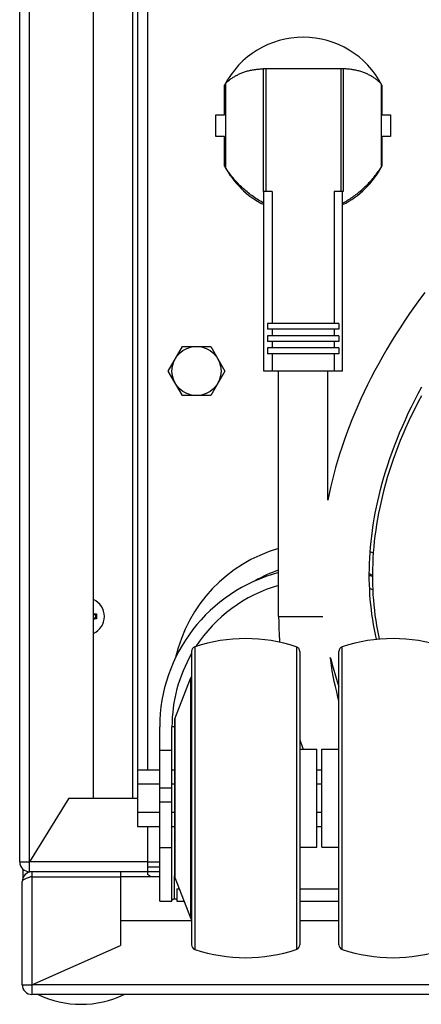
# Model space of a CAD drawing. Units: millimetres. Extents: x -1451 to 2571, y -188 to 5842.
# Drawn here: x -328 to -247, y 5143 to 5344 of the extents above; entities that cross this region are included whole.
import ezdxf

# ---------------------------------------------------------------- set-up
doc = ezdxf.new("R2010")
doc.units = ezdxf.units.MM
doc.header["$LTSCALE"] = 19.36
doc.layers.get('0').update_dxf_attribs({"linetype": 'CONTINUOUS'})

msp = doc.modelspace()

# ---------------------------------------------------------------- linework, layer by layer
at = {"color": 9, "linetype": 'Continuous'}
for p, q in [((-326.47, 5169.97), (-326.47, 5773.97)), ((-278.39, 5333.57), (-278.39, 5308.57)), ((-263.12, 5333.57), (-263.12, 5308.57)), ((-275.75, 5221.97), (-266.78, 5221.97)), ((-292.79, 5215.79), (-292.79, 5154.15)), ((-272.15, 5215.79), (-272.15, 5154.15)), ((-262.79, 5154.15), (-262.79, 5215.79)), ((-293.72, 5209.34), (-293.72, 5160.61)), ((-296.9, 5201.15), (-296.9, 5168.8)), ((-297.47, 5194.69), (-299.97, 5194.69)), ((-297.47, 5187.03), (-299.97, 5187.03)), ((-299.97, 5184.19), (-297.47, 5184.19)), ((-299.97, 5174.89), (-297.47, 5174.89)), ((-328.47, 5171.97), (-328.2, 5171.97)), ((-328.2, 5171.97), (-326.89, 5171.97)), ((-326.89, 5171.97), (-326.47, 5171.97)), ((-302.47, 5171.97), (-326.47, 5171.97)), ((-325.97, 5168.97), (-325.97, 5146.76)), ((-296.97, 5164.37), (-296.97, 5169.16)), ((-327.97, 5146.97), (-326.78, 5146.97)), ((-326.78, 5146.97), (-326.18, 5146.97)), ((-326.18, 5146.97), (-325.97, 5146.97)), ((-226.61, 5146.97), (-325.97, 5146.97)), ((-325.97, 5146.76), (-325.97, 5145.63)), ((-325.97, 5145.02), (-325.97, 5144.97))]:
    msp.add_line(p, q, dxfattribs=at)
at = {"color": 3, "linetype": 'Continuous'}
for p, q in [((-328.47, 5171.97), (-328.47, 5771.97)), ((-313.47, 5184.97), (-313.47, 5758.97)), ((-302.47, 5713.2), (-302.47, 5190.75)), ((-318.47, 5184.97), (-326.47, 5171.97)), ((-318.47, 5184.97), (-304.47, 5184.97)), ((-302.47, 5179.2), (-302.47, 5169.97)), ((-302.47, 5171.97), (-299.97, 5171.97)), ((-299.97, 5169.97), (-325.97, 5169.97)), ((-325.97, 5168.97), (-307.97, 5168.97)), ((-307.97, 5168.97), (-307.97, 5154.97)), ((-327.97, 5146.97), (-327.97, 5167.97)), ((-293.47, 5159.97), (-307.97, 5159.97)), ((-263.47, 5159.97), (-271.47, 5159.97)), ((-325.97, 5146.97), (-307.97, 5154.97)), ((-222.9, 5144.97), (-325.97, 5144.97))]:
    msp.add_line(p, q, dxfattribs=at)
at = {"color": 7, "linetype": 'Continuous'}
for p, q in [((-305.47, 5184.97), (-305.47, 5758.97)), ((-304.47, 5758.97), (-304.47, 5179.2)), ((-278.89, 5333.57), (-278.89, 5308.57)), ((-278.89, 5333.57), (-262.62, 5333.57)), ((-262.62, 5333.57), (-262.62, 5308.57)), ((-286.75, 5324.17), (-286.75, 5330.22)), ((-286.6, 5330.5), (-286.6, 5313.44)), ((-254.9, 5330.5), (-254.9, 5313.44)), ((-254.75, 5330.22), (-254.75, 5324.17)), ((-288.55, 5319.77), (-288.55, 5324.17)), ((-288.55, 5324.17), (-286.75, 5324.17)), ((-254.75, 5324.17), (-252.96, 5324.17)), ((-252.96, 5324.17), (-252.96, 5319.77)), ((-286.75, 5319.77), (-288.55, 5319.77)), ((-286.75, 5313.73), (-286.75, 5319.77)), ((-254.75, 5319.77), (-254.75, 5313.73)), ((-252.96, 5319.77), (-254.75, 5319.77)), ((-277.09, 5308.57), (-278.89, 5308.57)), ((-278.78, 5271.97), (-278.78, 5308.57)), ((-277.09, 5308.57), (-277.09, 5281.67)), ((-264.42, 5308.57), (-264.42, 5281.67)), ((-262.62, 5308.57), (-264.42, 5308.57)), ((-262.73, 5271.97), (-262.73, 5308.57)), ((-278, 5281.67), (-278, 5280.47)), ((-263.51, 5281.67), (-278, 5281.67)), ((-263.51, 5281.67), (-263.51, 5280.47)), ((-263.51, 5280.47), (-278, 5280.47)), ((-278, 5279.17), (-278, 5277.97)), ((-263.51, 5279.17), (-278, 5279.17)), ((-277.09, 5280.47), (-277.09, 5279.17)), ((-264.42, 5280.47), (-264.42, 5279.17)), ((-263.51, 5279.17), (-263.51, 5277.97)), ((-298.24, 5271.97), (-295.36, 5276.97)), ((-295.36, 5276.97), (-289.58, 5276.97)), ((-289.58, 5276.97), (-286.7, 5271.97)), ((-263.51, 5277.97), (-278, 5277.97)), ((-277.09, 5277.97), (-277.09, 5276.67)), ((-264.42, 5277.97), (-264.42, 5276.67)), ((-278, 5276.67), (-278, 5275.47)), ((-263.51, 5276.67), (-278, 5276.67)), ((-263.51, 5275.47), (-278, 5275.47)), ((-277.09, 5275.47), (-277.09, 5271.97)), ((-264.42, 5275.47), (-264.42, 5271.97)), ((-263.51, 5276.67), (-263.51, 5275.47)), ((-295.36, 5266.97), (-298.24, 5271.97)), ((-286.7, 5271.97), (-289.58, 5266.97)), ((-262.73, 5271.97), (-278.78, 5271.97)), ((-275.75, 5221.97), (-275.75, 5271.97)), ((-265.75, 5245.67), (-265.75, 5271.97)), ((-289.58, 5266.97), (-295.36, 5266.97)), ((-312.96, 5222.33), (-313.47, 5222.33)), ((-312.96, 5221.62), (-313.47, 5221.62)), ((-312.82, 5222.48), (-312.96, 5222.33)), ((-312.96, 5221.62), (-312.96, 5222.33)), ((-312.82, 5221.47), (-312.96, 5221.62)), ((-293.47, 5214.84), (-293.47, 5155.1)), ((-271.47, 5214.84), (-271.47, 5155.1)), ((-263.47, 5155.1), (-263.47, 5214.84)), ((-296.9, 5201.15), (-293.72, 5209.34)), ((-296.97, 5200.79), (-296.97, 5169.16)), ((-299.97, 5163.97), (-299.97, 5199.47)), ((-297.47, 5163.97), (-297.47, 5199.47)), ((-296.97, 5199.47), (-297.47, 5199.47)), ((-271.47, 5194.97), (-267.97, 5194.97)), ((-267.97, 5174.97), (-267.97, 5194.97)), ((-266.97, 5174.97), (-266.97, 5194.97)), ((-266.97, 5194.97), (-263.47, 5194.97)), ((-304.47, 5190.75), (-299.97, 5190.75)), ((-297.47, 5190.75), (-296.97, 5190.75)), ((-267.97, 5190.75), (-266.97, 5190.75)), ((-304.47, 5187.86), (-299.97, 5187.86)), ((-297.47, 5187.86), (-296.97, 5187.86)), ((-267.97, 5187.86), (-266.97, 5187.86)), ((-304.47, 5182.09), (-299.97, 5182.09)), ((-297.47, 5182.09), (-296.97, 5182.09)), ((-267.97, 5182.09), (-266.97, 5182.09)), ((-304.47, 5179.2), (-299.97, 5179.2)), ((-297.47, 5179.2), (-296.97, 5179.2)), ((-267.97, 5179.2), (-266.97, 5179.2)), ((-271.47, 5174.97), (-267.97, 5174.97)), ((-266.97, 5174.97), (-263.47, 5174.97)), ((-327.77, 5168.84), (-327.77, 5170.46)), ((-302.47, 5170.97), (-299.97, 5170.97)), ((-325.97, 5169.97), (-325.97, 5168.97)), ((-307.97, 5169.97), (-307.97, 5168.97)), ((-299.97, 5168.97), (-307.97, 5168.97)), ((-302.47, 5169.97), (-302.47, 5169.39)), ((-296.9, 5168.8), (-293.72, 5160.61)), ((-296.47, 5166.47), (-296.47, 5163.97)), ((-296.47, 5166.47), (-296, 5166.47)), ((-271.47, 5166.47), (-263.47, 5166.47)), ((-299.97, 5163.97), (-297.47, 5163.97)), ((-296.47, 5164.37), (-296.97, 5164.37)), ((-296.47, 5163.97), (-295.03, 5163.97)), ((-271.47, 5163.97), (-263.47, 5163.97))]:
    msp.add_line(p, q, dxfattribs=at)
for points in [[(-286.6, 5330.5), (-286.49, 5330.61), (-286.38, 5330.72), (-286.27, 5330.82), (-286.15, 5330.93), (-286.04, 5331.03), (-285.91, 5331.13), (-285.79, 5331.23), (-285.66, 5331.33), (-285.53, 5331.43), (-285.4, 5331.53), (-285.27, 5331.62), (-285.13, 5331.72), (-284.99, 5331.81), (-284.84, 5331.9), (-284.7, 5331.99), (-284.54, 5332.08), (-284.39, 5332.16), (-284.23, 5332.25), (-284.07, 5332.33), (-283.91, 5332.41), (-283.75, 5332.49), (-283.58, 5332.57), (-283.4, 5332.64), (-283.23, 5332.71), (-283.05, 5332.78), (-282.86, 5332.85), (-282.68, 5332.91), (-282.49, 5332.97), (-282.3, 5333.03), (-282.1, 5333.09), (-281.9, 5333.14), (-281.7, 5333.19), (-281.49, 5333.23), (-281.28, 5333.28), (-281.07, 5333.32), (-280.86, 5333.35), (-280.64, 5333.39), (-280.41, 5333.42), (-280.19, 5333.44), (-279.96, 5333.46), (-279.73, 5333.48), (-279.5, 5333.49), (-279.26, 5333.5), (-279.02, 5333.51), (-278.89, 5333.51)], [(-254.9, 5330.5), (-255.01, 5330.61), (-255.12, 5330.72), (-255.23, 5330.82), (-255.35, 5330.93), (-255.47, 5331.03), (-255.59, 5331.13), (-255.72, 5331.23), (-255.84, 5331.33), (-255.97, 5331.43), (-256.1, 5331.53), (-256.24, 5331.62), (-256.38, 5331.72), (-256.52, 5331.81), (-256.66, 5331.9), (-256.81, 5331.99), (-256.96, 5332.08), (-257.12, 5332.17), (-257.27, 5332.25), (-257.43, 5332.33), (-257.59, 5332.41), (-257.76, 5332.49), (-257.93, 5332.57), (-258.1, 5332.64), (-258.28, 5332.71), (-258.46, 5332.78), (-258.64, 5332.85), (-258.83, 5332.91), (-259.02, 5332.97), (-259.21, 5333.03), (-259.41, 5333.09), (-259.6, 5333.14), (-259.81, 5333.19), (-260.01, 5333.24), (-260.22, 5333.28), (-260.44, 5333.32), (-260.65, 5333.35), (-260.87, 5333.39), (-261.09, 5333.42), (-261.32, 5333.44), (-261.55, 5333.46), (-261.78, 5333.48), (-262.01, 5333.49), (-262.25, 5333.5), (-262.49, 5333.51), (-262.62, 5333.51)], [(-278.78, 5306.15), (-279.06, 5306.31), (-279.33, 5306.47), (-279.61, 5306.63), (-279.88, 5306.8), (-280.15, 5306.97), (-280.41, 5307.14), (-280.68, 5307.32), (-280.94, 5307.5), (-281.19, 5307.69), (-281.45, 5307.88), (-281.7, 5308.07), (-281.94, 5308.27), (-282.19, 5308.47), (-282.43, 5308.67), (-282.66, 5308.87), (-282.89, 5309.08), (-283.12, 5309.29), (-283.34, 5309.5), (-283.56, 5309.71), (-283.77, 5309.92), (-283.98, 5310.14), (-284.19, 5310.35), (-284.39, 5310.57), (-284.59, 5310.79), (-284.78, 5311.01), (-284.97, 5311.23), (-285.15, 5311.45), (-285.33, 5311.67), (-285.51, 5311.89), (-285.68, 5312.12), (-285.84, 5312.34), (-286, 5312.56), (-286.16, 5312.78), (-286.31, 5313), (-286.46, 5313.22), (-286.6, 5313.44)], [(-262.73, 5306.15), (-262.47, 5306.3), (-262.22, 5306.44), (-261.96, 5306.59), (-261.71, 5306.74), (-261.46, 5306.9), (-261.22, 5307.06), (-260.98, 5307.22), (-260.73, 5307.39), (-260.5, 5307.56), (-260.26, 5307.73), (-260.03, 5307.9), (-259.8, 5308.08), (-259.57, 5308.26), (-259.35, 5308.44), (-259.13, 5308.63), (-258.91, 5308.82), (-258.69, 5309.01), (-258.48, 5309.2), (-258.27, 5309.39), (-258.07, 5309.59), (-257.87, 5309.78), (-257.67, 5309.98), (-257.48, 5310.18), (-257.29, 5310.38), (-257.1, 5310.58), (-256.92, 5310.78), (-256.74, 5310.99), (-256.57, 5311.19), (-256.4, 5311.39), (-256.23, 5311.6), (-256.07, 5311.8), (-255.91, 5312.01), (-255.76, 5312.21), (-255.6, 5312.42), (-255.46, 5312.62), (-255.31, 5312.83), (-255.17, 5313.03), (-255.04, 5313.24), (-254.9, 5313.44)], [(-246, 5287.99), (-247.06, 5286.57), (-248.09, 5285.13), (-249.1, 5283.69), (-250.08, 5282.25), (-251.04, 5280.8), (-251.96, 5279.35), (-252.86, 5277.89), (-253.73, 5276.44), (-254.57, 5274.99), (-255.38, 5273.53), (-256.16, 5272.08), (-256.91, 5270.63), (-257.64, 5269.19), (-258.33, 5267.74), (-259, 5266.31), (-259.64, 5264.87), (-260.25, 5263.45), (-260.83, 5262.02), (-261.39, 5260.61), (-261.92, 5259.2), (-262.42, 5257.8), (-262.9, 5256.41), (-263.34, 5255.03), (-263.77, 5253.65), (-264.16, 5252.29), (-264.53, 5250.93), (-264.88, 5249.58), (-265.2, 5248.24), (-265.5, 5246.92), (-265.75, 5245.67)], [(-255.82, 5217.3), (-255.83, 5217.32), (-256.05, 5218.33), (-256.25, 5219.34), (-256.44, 5220.35), (-256.6, 5221.35), (-256.75, 5222.36), (-256.88, 5223.38), (-256.99, 5224.39), (-257.09, 5225.41), (-257.17, 5226.44), (-257.22, 5227.47), (-257.27, 5228.51), (-257.29, 5229.56), (-257.3, 5230.62), (-257.28, 5231.69), (-257.25, 5232.77), (-257.2, 5233.87), (-257.13, 5234.97), (-257.05, 5236.09), (-256.94, 5237.22), (-256.81, 5238.36), (-256.66, 5239.51), (-256.49, 5240.67), (-256.29, 5241.84), (-256.08, 5243.03), (-255.84, 5244.22), (-255.58, 5245.43), (-255.3, 5246.64), (-255, 5247.87), (-254.67, 5249.11), (-254.31, 5250.36), (-253.93, 5251.62), (-253.53, 5252.89), (-253.1, 5254.17), (-252.64, 5255.45), (-252.16, 5256.75), (-251.65, 5258.06), (-251.12, 5259.37), (-250.55, 5260.69), (-249.96, 5262.02), (-249.35, 5263.36), (-248.7, 5264.7), (-248.03, 5266.04), (-247.33, 5267.39), (-246.6, 5268.75)], [(-246.7, 5266.91), (-247.4, 5265.59), (-248.06, 5264.27), (-248.7, 5262.97), (-249.31, 5261.66), (-249.9, 5260.36), (-250.45, 5259.07), (-250.98, 5257.79), (-251.49, 5256.51), (-251.97, 5255.24), (-252.42, 5253.98), (-252.85, 5252.73), (-253.25, 5251.48), (-253.63, 5250.25), (-253.98, 5249.02), (-254.31, 5247.8), (-254.62, 5246.59), (-254.9, 5245.39), (-255.16, 5244.2), (-255.4, 5243.01), (-255.62, 5241.84), (-255.82, 5240.68), (-255.99, 5239.52), (-256.14, 5238.38), (-256.28, 5237.24), (-256.39, 5236.12), (-256.48, 5235), (-256.56, 5233.89), (-256.61, 5232.79), (-256.65, 5231.7), (-256.66, 5230.62), (-256.66, 5229.55), (-256.64, 5228.48)], [(-256.64, 5228.48), (-256.6, 5227.42), (-256.55, 5226.36), (-256.47, 5225.31), (-256.38, 5224.27), (-256.27, 5223.23), (-256.14, 5222.2), (-255.99, 5221.16), (-255.83, 5220.13), (-255.64, 5219.1), (-255.44, 5218.07), (-255.29, 5217.35)], [(-313.47, 5222.5), (-313.43, 5222.5), (-313.37, 5222.5), (-313.31, 5222.49), (-313.26, 5222.49), (-313.2, 5222.49), (-313.14, 5222.49), (-313.09, 5222.49), (-313.03, 5222.48), (-312.98, 5222.48), (-312.92, 5222.48), (-312.87, 5222.48), (-312.82, 5222.48)], [(-312.82, 5221.47), (-312.87, 5221.47), (-312.92, 5221.47), (-312.98, 5221.46), (-313.03, 5221.46), (-313.08, 5221.46), (-313.14, 5221.46), (-313.19, 5221.46), (-313.25, 5221.45), (-313.31, 5221.45), (-313.36, 5221.45), (-313.42, 5221.45), (-313.47, 5221.45)], [(-312.82, 5222.48), (-312.82, 5222.42), (-312.82, 5222.36), (-312.82, 5222.31), (-312.82, 5222.25), (-312.81, 5222.2), (-312.81, 5222.14), (-312.81, 5222.08), (-312.81, 5222.03), (-312.81, 5221.97)], [(-312.81, 5221.97), (-312.81, 5221.92), (-312.81, 5221.86), (-312.81, 5221.81), (-312.81, 5221.75), (-312.82, 5221.69), (-312.82, 5221.64), (-312.82, 5221.58), (-312.82, 5221.53), (-312.82, 5221.47)], [(-275.75, 5221.97), (-275.74, 5220.78), (-275.71, 5219.52), (-275.66, 5218.28), (-275.59, 5217.03), (-275.57, 5216.73)], [(-263.47, 5204.77), (-263.68, 5205.54), (-263.94, 5206.61), (-264.19, 5207.68), (-264.42, 5208.75), (-264.63, 5209.83), (-264.83, 5210.91), (-265, 5212), (-265.16, 5213.09), (-265.23, 5213.64)], [(-265.23, 5213.64), (-265.15, 5213.34), (-264.85, 5212.19), (-264.53, 5211.05), (-264.19, 5209.9), (-263.82, 5208.75), (-263.47, 5207.71)], [(-271.47, 5196.87), (-271.39, 5196.64), (-270.97, 5195.48), (-270.77, 5194.97)], [(-301.78, 5168.97), (-301.78, 5168.97), (-302.01, 5169.12), (-302.24, 5169.26), (-302.47, 5169.39)], [(-296.97, 5164.37), (-297.01, 5164.37), (-297.05, 5164.37), (-297.09, 5164.37), (-297.13, 5164.36), (-297.17, 5164.35), (-297.21, 5164.34), (-297.24, 5164.33), (-297.28, 5164.32), (-297.31, 5164.3), (-297.34, 5164.29), (-297.37, 5164.27), (-297.4, 5164.25), (-297.42, 5164.23), (-297.44, 5164.21), (-297.45, 5164.2), (-297.46, 5164.18), (-297.47, 5164.16), (-297.47, 5164.14)]]:
    msp.add_lwpolyline(points, dxfattribs=at)
at = {"color": 3, "linetype": 'Continuous'}
for points in [[(-326.38, 5168.84), (-326.59, 5168.77), (-326.78, 5168.71), (-326.97, 5168.64), (-327.15, 5168.57), (-327.31, 5168.51), (-327.45, 5168.44), (-327.59, 5168.37), (-327.7, 5168.31), (-327.8, 5168.24), (-327.87, 5168.17), (-327.93, 5168.11), (-327.96, 5168.04), (-327.97, 5167.97)], [(-325.97, 5168.97), (-326.18, 5168.91), (-326.38, 5168.84)]]:
    msp.add_lwpolyline(points, dxfattribs=at)
at = {"color": 9, "linetype": 'Continuous'}
msp.add_lwpolyline([(-325.97, 5145.63), (-325.97, 5145.49), (-325.97, 5145.35), (-325.97, 5145.24), (-325.97, 5145.15), (-325.97, 5145.02)], dxfattribs=at)
at = {"color": 7, "linetype": 'Continuous'}
msp.add_circle((-292.47, 5271.97), 5, dxfattribs=at)
for centre, radius, start, end in [((-270.75, 5321.97), 18, 27.266, 152.734), ((-270.75, 5321.97), 18, 207.266, 243.5217), ((-270.75, 5321.97), 18, 296.4783, 332.734), ((-267.47, 5206.97), 30, 106.0276, 167.1865), ((-267.47, 5206.97), 30, 68.5317, 69.8234), ((-267.47, 5199.47), 32.5, 104.7646, 180), ((-267.47, 5206.97), 25.81, 108.7195, 120.4155), ((-267.47, 5206.97), 25.81, 65.2438, 66.7842), ((-267.47, 5199.47), 32.5, 70.5776, 71.7563), ((-267.47, 5199.47), 30, 106.0267, 146.9035), ((-267.47, 5199.47), 30, 68.7645, 70.0489), ((-314.97, 5221.97), 3.75, 293.5822, 66.4178), ((-282.47, 5184.97), 32.5, 71.4906, 108.5094), ((-252.47, 5184.97), 32.5, 71.4906, 108.5094), ((-292.47, 5214.84), 1, 108.5094, 180), ((-272.47, 5214.84), 1, 0, 71.4906), ((-262.47, 5214.84), 1, 108.5094, 180), ((-267.47, 5199.47), 30, 150.0888, 180), ((-292.79, 5208.97), 1, 133.2046, 158.7495), ((-295.97, 5200.79), 1, 158.7495, 180), ((-325.97, 5167.97), 1, 90, 125.522), ((-295.97, 5169.16), 1, 180, 201.2505), ((-292.79, 5160.97), 1, 201.2505, 226.7954), ((-292.47, 5155.1), 1, 180, 251.4906), ((-272.47, 5155.1), 1, 288.5094, 360), ((-262.47, 5155.1), 1, 180, 251.4906), ((-282.47, 5184.97), 32.5, 251.4906, 288.5094), ((-252.47, 5184.97), 32.5, 251.4906, 288.5094), ((-315.97, 5163.11), 20.14, 244.25, 295.75)]:
    msp.add_arc(centre, radius, start, end, dxfattribs=at)
at = {"color": 3, "linetype": 'Continuous'}
for centre, start, end in [((-326.47, 5171.97), 180, 270), ((-325.97, 5167.97), 90, 180), ((-325.97, 5146.97), 180, 270)]:
    msp.add_arc(centre, 2, start, end, dxfattribs=at)

doc.saveas('drawing.dxf')
